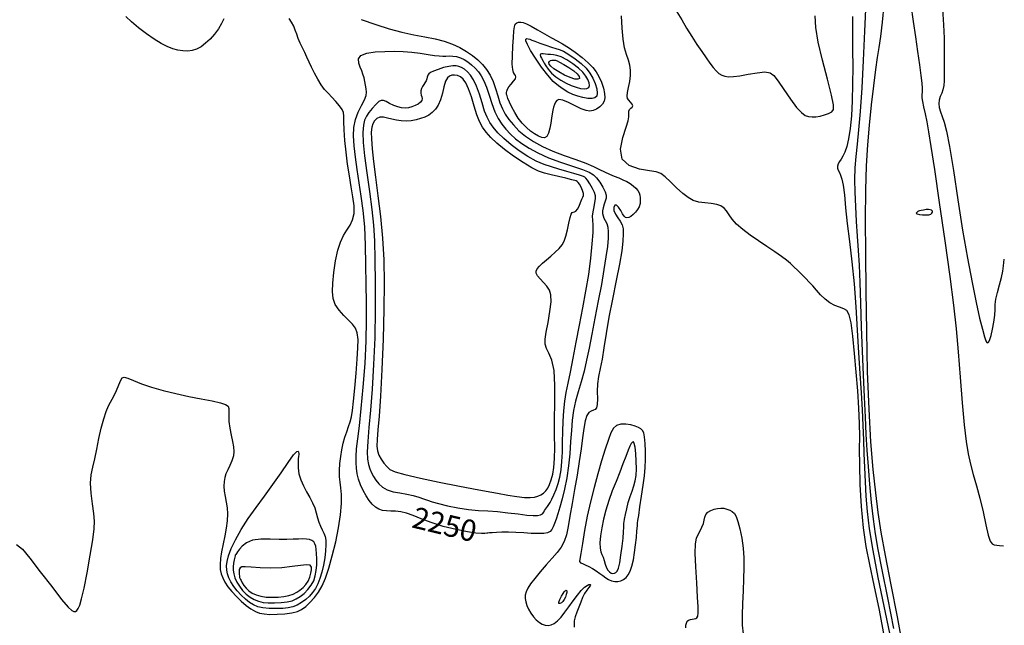
# Model space of a CAD drawing. Extents: x 354234 to 357434, y 1032392 to 1035590.
# Drawn here: x 356671 to 357133, y 1034455 to 1034739 of the extents above; entities that cross this region are included whole.
import ezdxf
from ezdxf.enums import TextEntityAlignment as Align

# ---------------------------------------------------------------- set-up
doc = ezdxf.new("R2010")
doc.units = 0
doc.header["$MEASUREMENT"] = 0
for name, color, linetype in [('CTEXT', 7, 'CONTINUOUS'), ('INDEX', 1, 'CONTINUOUS'), ('INTER', 33, 'CONTINUOUS')]:
    doc.layers.add(name, color=color, linetype=linetype)
doc.styles.add('SIMPLEX', font='SIMPLEX.shx', dxfattribs={"oblique": 20})

msp = doc.modelspace()

# ---------------------------------------------------------------- linework, layer by layer
at = {"layer": 'INDEX', "linetype": 'CONTINUOUS', "elevation": 2250}
msp.add_lwpolyline([(357062.12, 1034740.65), (357062.11, 1034732.75), (357062.18, 1034724.9), (357062.23, 1034716.95), (357062.19, 1034708.87), (357062, 1034701.05), (357061.61, 1034693.98), (357061.01, 1034688.06), (357060.25, 1034683.32), (357059.39, 1034679.68), (357058.52, 1034677.04), (357057.65, 1034675.16), (357056.81, 1034673.74), (357056.04, 1034672.55), (357055.43, 1034671.49), (357055.11, 1034670.5), (357055.14, 1034669.52), (357055.46, 1034668.52), (357055.96, 1034667.46), (357056.54, 1034666.24), (357057.15, 1034664.42), (357057.74, 1034661.46), (357058.3, 1034656.96), (357058.91, 1034650.96), (357059.69, 1034643.62), (357060.69, 1034635.1), (357061.8, 1034625.59), (357062.84, 1034615.3), (357063.68, 1034604.48), (357064.36, 1034593.57), (357064.97, 1034583.01), (357065.58, 1034573.21), (357066.14, 1034564.26), (357066.61, 1034556.19), (357066.95, 1034548.95), (357067.2, 1034542.27), (357067.43, 1034535.79), (357067.69, 1034529.24), (357068.01, 1034522.55), (357068.43, 1034515.74), (357069.01, 1034508.64), (357069.99, 1034500.47), (357071.63, 1034490.32), (357074.06, 1034477.74), (357076.86, 1034464.2), (357079.44, 1034451.67)], dxfattribs=at)
at = {"layer": 'INDEX', "linetype": 'CONTINUOUS'}
for points, elevation in [([(356889.72, 1034498.38), (356888.11, 1034498.34), (356885.45, 1034498.48), (356881.49, 1034499.02), (356876.15, 1034500.12), (356870.18, 1034501.65), (356864.49, 1034503.39), (356859.82, 1034505.13), (356856.08, 1034506.69), (356852.98, 1034507.86), (356850.25, 1034508.51), (356847.81, 1034508.77), (356845.58, 1034508.84), (356843.5, 1034508.92), (356841.6, 1034509.15), (356839.87, 1034509.67), (356838.32, 1034510.6), (356836.87, 1034511.97), (356835.44, 1034513.77), (356833.95, 1034516), (356832.53, 1034518.52), (356831.32, 1034521.15), (356830.43, 1034523.76), (356829.82, 1034526.34), (356829.44, 1034528.89), (356829.24, 1034531.48), (356829.25, 1034534.42), (356829.51, 1034538.03), (356830.06, 1034542.7), (356830.83, 1034548.82), (356831.73, 1034556.84), (356832.66, 1034566.89), (356833.47, 1034577.94), (356834, 1034588.66), (356834.17, 1034598.07), (356834.09, 1034606.63), (356833.94, 1034615.17), (356833.84, 1034624.24), (356833.7, 1034633.42), (356833.33, 1034642.05), (356832.62, 1034649.61), (356831.69, 1034656.34), (356830.68, 1034662.64), (356829.76, 1034668.82), (356828.98, 1034674.71), (356828.4, 1034680.03), (356828.1, 1034684.61), (356828.22, 1034688.59), (356828.93, 1034692.24), (356830.28, 1034695.72), (356831.89, 1034698.9), (356833.23, 1034701.56), (356833.94, 1034703.58), (356834.12, 1034705.18), (356833.99, 1034706.7), (356833.74, 1034708.38), (356833.41, 1034710.16), (356833, 1034711.9), (356832.51, 1034713.51), (356831.94, 1034715.09), (356831.25, 1034716.81), (356830.55, 1034718.77), (356830.41, 1034720.71), (356831.51, 1034722.33), (356834.29, 1034723.39), (356838.29, 1034723.97), (356842.76, 1034724.24), (356847.13, 1034724.32), (356851.33, 1034724.22), (356855.42, 1034723.92), (356859.41, 1034723.41), (356863.06, 1034722.83), (356866.08, 1034722.34), (356868.3, 1034722.08), (356869.95, 1034722), (356871.42, 1034722.02), (356872.98, 1034722.07), (356874.66, 1034722.03), (356876.41, 1034721.79), (356878.18, 1034721.24), (356879.95, 1034720.41), (356881.71, 1034719.31), (356883.45, 1034717.98), (356885.11, 1034716.44), (356886.64, 1034714.7), (356888.01, 1034712.75), (356889.26, 1034710.4), (356890.45, 1034707.43), (356891.66, 1034703.74), (356892.93, 1034699.73), (356894.33, 1034695.93), (356895.91, 1034692.74), (356897.67, 1034690.07), (356899.59, 1034687.71), (356901.71, 1034685.47), (356904.12, 1034683.29), (356906.99, 1034681.09), (356910.44, 1034678.85), (356914.59, 1034676.61), (356919.53, 1034674.41), (356925.19, 1034672.31), (356930.83, 1034670.42), (356935.53, 1034668.84), (356938.65, 1034667.59), (356940.6, 1034666.4), (356942.06, 1034664.9), (356943.58, 1034662.88), (356945, 1034660.6), (356946.06, 1034658.48), (356946.52, 1034656.82), (356946.5, 1034655.45), (356946.16, 1034654.1), (356945.68, 1034652.58), (356945.2, 1034650.98), (356944.89, 1034649.5), (356944.85, 1034648.25), (356945.09, 1034647.17), (356945.55, 1034646.13), (356946.17, 1034645), (356946.82, 1034643.64), (356947.33, 1034641.9), (356947.56, 1034639.63), (356947.49, 1034636.66), (356947.13, 1034632.79), (356946.47, 1034627.9), (356945.53, 1034621.98), (356944.32, 1034615.06), (356942.86, 1034607.29), (356941.31, 1034599.27), (356939.84, 1034591.72), (356938.58, 1034585.16), (356937.41, 1034579.46), (356936.19, 1034574.3), (356934.81, 1034569.43), (356933.42, 1034564.76), (356932.2, 1034560.28), (356931.31, 1034555.9), (356930.7, 1034551.43), (356930.27, 1034546.63), (356929.91, 1034541.34), (356929.51, 1034535.71), (356928.92, 1034529.98), (356928.05, 1034524.36), (356927, 1034519.12), (356925.89, 1034514.48), (356924.84, 1034510.64), (356923.9, 1034507.54), (356923.08, 1034505.04), (356922.39, 1034503.03), (356921.76, 1034501.44), (356921.1, 1034500.21), (356920.28, 1034499.28), (356919.09, 1034498.66), (356917.27, 1034498.32), (356914.66, 1034498.26), (356911.44, 1034498.38), (356907.88, 1034498.58), (356904.23, 1034498.76), (356900.74, 1034498.88), (356897.62, 1034498.9), (356895.08, 1034498.82), (356893.15, 1034498.68), (356891.86, 1034498.55), (356891.14, 1034498.47), (356890.58, 1034498.42)], 2250), ([(356924.72, 1034719.18), (356926.68, 1034718.13), (356929.09, 1034716.73), (356931.37, 1034715.19), (356933.02, 1034713.71), (356933.92, 1034712.43), (356934.02, 1034711.53), (356933.3, 1034711.14), (356931.83, 1034711.28), (356929.7, 1034711.96), (356927.07, 1034713.13), (356924.35, 1034714.58), (356922.07, 1034716.03), (356920.6, 1034717.27), (356919.88, 1034718.26), (356919.73, 1034719.02), (356919.99, 1034719.55), (356920.5, 1034719.9), (356921.15, 1034720.08), (356921.82, 1034720.13), (356922.4, 1034720.1), (356922.84, 1034720.04), (356923.13, 1034719.98), (356923.62, 1034719.76)], 2260)]:
    msp.add_lwpolyline(points, close=True, dxfattribs=dict(at, elevation=elevation))
at = {"layer": 'INTER', "linetype": 'CONTINUOUS', "flags": 128}
for points in [[(357081.48, 1034453.78), (357078.63, 1034468.2), (357076.03, 1034481.24), (357074.16, 1034490.83), (357072.89, 1034498.11), (357071.94, 1034504.97), (357071.08, 1034512.86), (357070.28, 1034521.4), (357069.6, 1034529.76), (357069.06, 1034537.38), (357068.6, 1034544.81), (357068.16, 1034552.88), (357067.69, 1034562.21), (357067.22, 1034572.64), (357066.78, 1034583.78), (357066.41, 1034595.19), (357066.08, 1034606.17), (357065.75, 1034615.95), (357065.38, 1034624.02), (357064.97, 1034630.95), (357064.52, 1034637.58), (357064.05, 1034644.53), (357063.64, 1034651.55), (357063.35, 1034658.19), (357063.27, 1034664.15), (357063.42, 1034669.63), (357063.8, 1034674.99), (357064.41, 1034680.68), (357065.16, 1034687.42), (357065.92, 1034696.06), (357066.61, 1034707.11), (357067.26, 1034719.94), (357067.89, 1034733.63), (357068.57, 1034747.31)], [(356979.71, 1034742.78), (356982.01, 1034739), (356984.33, 1034735.06), (356986.69, 1034731.16), (356989.07, 1034727.48), (356991.37, 1034724.12), (356993.45, 1034721.17), (356995.23, 1034718.69), (356996.77, 1034716.67), (356998.14, 1034715.09), (356999.45, 1034713.91), (357000.79, 1034713.1), (357002.26, 1034712.59), (357004, 1034712.36), (357006.24, 1034712.43), (357009.29, 1034712.82), (357013.23, 1034713.52), (357017.43, 1034714.23), (357021.03, 1034714.59), (357023.47, 1034714.25), (357025.28, 1034712.92), (357027.24, 1034710.3), (357029.93, 1034706.34), (357033, 1034701.88), (357035.87, 1034698), (357038.12, 1034695.53), (357039.89, 1034694.24), (357041.5, 1034693.7), (357043.17, 1034693.51), (357044.98, 1034693.57), (357046.91, 1034693.89), (357048.95, 1034694.42), (357050.85, 1034695.13), (357052.36, 1034695.95), (357053.21, 1034697.02), (357053.25, 1034699.25), (357052.32, 1034703.75), (357050.41, 1034711.14), (357048.09, 1034720.04), (357046.06, 1034728.58), (357044.9, 1034735.38), (357044.62, 1034740.89)], [(357085.8, 1034445.43), (357083.19, 1034459.2), (357080.26, 1034474.22), (357077.58, 1034488.04), (357075.6, 1034498.94), (357074.17, 1034508.07), (357072.99, 1034517.31), (357071.84, 1034528.23), (357070.76, 1034541.29), (357069.86, 1034556.64), (357069.22, 1034574.21), (357068.8, 1034593), (357068.52, 1034611.79), (357068.32, 1034629.46), (357068.25, 1034645.44), (357068.38, 1034659.23), (357068.76, 1034670.63), (357069.36, 1034680.44), (357070.16, 1034689.7), (357071.09, 1034699.13), (357072.08, 1034708.11), (357073.04, 1034715.7), (357073.89, 1034721.33), (357074.67, 1034726.04), (357075.44, 1034731.22), (357076.23, 1034737.97), (357076.97, 1034746.11)], [(357089.47, 1034746.03), (357090.57, 1034738.29), (357091.65, 1034731.11), (357092.66, 1034724.23), (357093.54, 1034717.99), (357094.21, 1034712.91), (357094.6, 1034709.33), (357094.77, 1034706.94), (357094.78, 1034705.29), (357094.71, 1034703.93), (357094.7, 1034702.51), (357094.9, 1034700.69), (357095.41, 1034698.18), (357096.14, 1034695), (357096.96, 1034691.2), (357097.81, 1034686.56), (357098.9, 1034679.69), (357100.51, 1034668.9), (357102.81, 1034653.36), (357105.39, 1034635.51), (357107.74, 1034618.68), (357109.46, 1034605.27), (357110.68, 1034594.16), (357111.67, 1034583.38), (357112.63, 1034571.53), (357113.58, 1034559.59), (357114.49, 1034549.16), (357115.37, 1034541.38), (357116.3, 1034535.6), (357117.41, 1034530.75), (357118.77, 1034525.89), (357120.31, 1034520.66), (357121.87, 1034514.87), (357123.34, 1034508.52), (357124.66, 1034502.42), (357125.79, 1034497.58), (357126.71, 1034494.72), (357127.58, 1034493.43), (357128.59, 1034492.98), (357129.85, 1034492.77), (357131.14, 1034492.66), (357132.99, 1034492.57)], [(357104.26, 1034744.11), (357104.86, 1034736.73), (357105.1, 1034730.45), (357105.1, 1034725.15), (357105.06, 1034720.61), (357105.1, 1034716.67), (357105.17, 1034713.28), (357105.14, 1034710.45), (357104.91, 1034708.17), (357104.51, 1034706.28), (357103.95, 1034704.62), (357103.31, 1034703.04), (357102.77, 1034701.44), (357102.54, 1034699.75), (357102.77, 1034697.91), (357103.38, 1034695.89), (357104.2, 1034693.71), (357105.15, 1034691.11), (357106.28, 1034686.89), (357107.69, 1034679.61), (357109.45, 1034668.4), (357111.5, 1034654.68), (357113.71, 1034640.42), (357115.99, 1034627.33), (357118.18, 1034615.95), (357120.14, 1034606.54), (357121.76, 1034599.28), (357123.03, 1034594.01), (357123.98, 1034590.52), (357124.65, 1034588.55), (357125.14, 1034587.74), (357125.57, 1034587.69), (357126.03, 1034588.13), (357126.56, 1034589.19), (357127.16, 1034591.12), (357127.81, 1034594), (357128.41, 1034597.36), (357128.81, 1034600.58), (357128.96, 1034603.2), (357129.06, 1034605.56), (357129.39, 1034608.14), (357130.13, 1034611.31), (357131.1, 1034614.81), (357132.01, 1034618.26), (357132.63, 1034621.31), (357133, 1034623.77), (357133.32, 1034626.81)], [(356670.03, 1034493.15), (356672.74, 1034490.92), (356676.25, 1034486.68), (356681.12, 1034480.37), (356686.51, 1034473.39), (356691.18, 1034467.44), (356694.22, 1034463.84), (356695.93, 1034462.2), (356696.89, 1034461.72), (356697.62, 1034461.74), (356698.27, 1034462.19), (356698.93, 1034463.14), (356699.66, 1034464.77), (356700.55, 1034467.69), (356701.71, 1034472.64), (356703.14, 1034479.92), (356704.62, 1034488.11), (356705.82, 1034495.38), (356706.49, 1034500.42), (356706.64, 1034504.06), (356706.34, 1034507.63), (356705.71, 1034512.14), (356705.06, 1034517.15), (356704.74, 1034521.9), (356705.02, 1034525.84), (356705.76, 1034529.39), (356706.71, 1034533.24), (356707.68, 1034537.84), (356708.68, 1034542.85), (356709.74, 1034547.73), (356710.9, 1034551.99), (356712.06, 1034555.46), (356713.13, 1034558.06), (356714.04, 1034559.81), (356714.89, 1034561.22), (356715.79, 1034562.91), (356716.85, 1034565.28), (356717.93, 1034567.9), (356718.87, 1034570.08), (356719.61, 1034571.3), (356720.54, 1034571.57), (356722.16, 1034571.06), (356724.89, 1034569.94), (356728.67, 1034568.45), (356733.38, 1034566.83), (356738.86, 1034565.28), (356744.78, 1034563.86), (356750.83, 1034562.57), (356756.65, 1034561.43), (356761.75, 1034560.43), (356765.67, 1034559.57), (356768.06, 1034558.83), (356769.22, 1034558.02), (356769.6, 1034556.93), (356769.62, 1034555.4), (356769.55, 1034553.35), (356769.64, 1034550.76), (356770.06, 1034547.66), (356770.69, 1034544.38), (356771.34, 1034541.35), (356771.82, 1034538.84), (356772, 1034536.7), (356771.77, 1034534.63), (356771.07, 1034532.43), (356770.09, 1034530.2), (356769.07, 1034528.11), (356768.25, 1034526.27), (356767.66, 1034524.53), (356767.34, 1034522.66), (356767.28, 1034520.5), (356767.47, 1034518.1), (356767.85, 1034515.59), (356768.35, 1034513.05), (356768.81, 1034510.39), (356769.03, 1034507.49), (356768.85, 1034504.29), (356768.36, 1034500.81), (356767.67, 1034497.15), (356766.91, 1034493.4), (356766.22, 1034489.78), (356765.71, 1034486.53), (356765.5, 1034483.8), (356765.6, 1034481.49), (356766.01, 1034479.44), (356766.71, 1034477.47), (356767.76, 1034475.48), (356769.19, 1034473.37), (356771.03, 1034471.08), (356773.16, 1034468.75), (356775.44, 1034466.54), (356777.73, 1034464.6), (356779.96, 1034463.01), (356782.05, 1034461.81), (356784.03, 1034461.02), (356786.17, 1034460.58), (356788.83, 1034460.41), (356792.2, 1034460.43), (356795.85, 1034460.64), (356799.17, 1034461.06), (356801.73, 1034461.7), (356803.75, 1034462.67), (356805.63, 1034464.06), (356807.65, 1034465.93), (356809.73, 1034468.24), (356811.67, 1034470.87), (356813.36, 1034473.81), (356814.9, 1034477.38), (356816.46, 1034481.98), (356818.13, 1034487.82), (356819.74, 1034494.39), (356821.08, 1034501.01), (356821.95, 1034507.07), (356822.38, 1034512.3), (356822.42, 1034516.55), (356822.17, 1034519.75), (356821.8, 1034522.35), (356821.52, 1034524.9), (356821.48, 1034527.83), (356821.67, 1034531.05), (356822.05, 1034534.36), (356822.56, 1034537.57), (356823.21, 1034540.61), (356823.98, 1034543.44), (356824.86, 1034546.02), (356825.75, 1034548.4), (356826.51, 1034550.67), (356827.08, 1034553), (356827.54, 1034555.99), (356828.03, 1034560.34), (356828.64, 1034566.42), (356829.28, 1034573.37), (356829.83, 1034579.97), (356830.17, 1034585.27), (356830.2, 1034589.29), (356829.81, 1034592.28), (356828.95, 1034594.52), (356827.59, 1034596.38), (356825.76, 1034598.26), (356823.53, 1034600.47), (356821.3, 1034602.98), (356819.52, 1034605.65), (356818.54, 1034608.43), (356818.25, 1034611.64), (356818.43, 1034615.66), (356818.9, 1034620.68), (356819.63, 1034626.07), (356820.65, 1034631.01), (356821.96, 1034634.89), (356823.44, 1034637.9), (356824.99, 1034640.4), (356826.46, 1034642.78), (356827.64, 1034645.31), (356828.31, 1034648.25), (356828.31, 1034651.83), (356827.8, 1034656.01), (356827, 1034660.74), (356826.13, 1034665.92), (356825.28, 1034671.39), (356824.56, 1034677), (356824.03, 1034682.49), (356823.69, 1034687.44), (356823.54, 1034691.35), (356823.51, 1034693.9), (356823.35, 1034695.58), (356822.74, 1034697.03), (356821.48, 1034698.79), (356819.78, 1034700.77), (356817.93, 1034702.75), (356816.18, 1034704.58), (356814.53, 1034706.44), (356812.91, 1034708.58), (356811.3, 1034711.17), (356809.75, 1034713.99), (356808.38, 1034716.76), (356807.23, 1034719.25), (356806.22, 1034721.51), (356805.22, 1034723.69), (356804.16, 1034725.89), (356803.11, 1034728.08), (356802.17, 1034730.22), (356801.44, 1034732.26), (356800.77, 1034734.22), (356800.02, 1034736.11), (356799.05, 1034737.93), (356797.9, 1034739.7)], [(356831.72, 1034739.18), (356838.47, 1034736.8), (356844.85, 1034734.81), (356850.79, 1034733.24), (356856.33, 1034732.01), (356861.51, 1034731.02), (356866.3, 1034730.09), (356870.65, 1034729.01), (356874.52, 1034727.64), (356877.97, 1034726), (356881.06, 1034724.19), (356883.86, 1034722.27), (356886.37, 1034720.24), (356888.58, 1034718.08), (356890.5, 1034715.73), (356892.14, 1034713.13), (356893.52, 1034710.18), (356894.68, 1034706.84), (356895.72, 1034703.39), (356896.75, 1034700.14), (356897.88, 1034697.32), (356899.23, 1034694.8), (356900.93, 1034692.33), (356903.07, 1034689.74), (356905.68, 1034687.07), (356908.8, 1034684.46), (356912.45, 1034681.99), (356916.66, 1034679.67), (356921.49, 1034677.49), (356926.89, 1034675.42), (356932.3, 1034673.51), (356937.06, 1034671.77), (356940.7, 1034670.24), (356943.48, 1034668.91), (356945.83, 1034667.74), (356948.13, 1034666.71), (356950.38, 1034665.78), (356952.51, 1034664.92), (356954.47, 1034664.08), (356956.25, 1034663.21), (356957.85, 1034662.28), (356959.29, 1034661.24), (356960.51, 1034660.14), (356961.44, 1034659.02), (356962.03, 1034657.91), (356962.37, 1034656.79), (356962.54, 1034655.58), (356962.6, 1034654.26), (356962.48, 1034652.87), (356962.07, 1034651.46), (356961.32, 1034650.09), (356960.32, 1034648.84), (356959.21, 1034647.76), (356958.13, 1034646.93), (356957.14, 1034646.4), (356956.29, 1034646.21), (356955.6, 1034646.4), (356954.97, 1034647.03), (356954.27, 1034648.16), (356953.4, 1034649.74), (356952.43, 1034651.29), (356951.46, 1034652.23), (356950.61, 1034652.11), (356950.1, 1034651.14), (356950.15, 1034649.67), (356950.91, 1034647.99), (356952.06, 1034646.27), (356953.21, 1034644.59), (356954.03, 1034642.98), (356954.48, 1034641.15), (356954.6, 1034638.72), (356954.43, 1034635.34), (356953.87, 1034630.7), (356952.84, 1034624.54), (356951.32, 1034616.79), (356949.55, 1034608.18), (356947.89, 1034599.64), (356946.57, 1034591.97), (356945.53, 1034585.37), (356944.63, 1034579.92), (356943.77, 1034575.57), (356943.04, 1034571.93), (356942.56, 1034568.48), (356942.43, 1034564.87), (356942.45, 1034561.47), (356942.39, 1034558.78), (356942.07, 1034557.18), (356941.47, 1034556.41), (356940.62, 1034556.05), (356939.59, 1034555.7), (356938.5, 1034554.99), (356937.51, 1034553.53), (356936.75, 1034551.04), (356936.12, 1034547.54), (356935.51, 1034543.13), (356934.8, 1034537.92), (356933.95, 1034532.05), (356932.94, 1034525.65), (356931.77, 1034518.91), (356930.57, 1034512.32), (356929.52, 1034506.4), (356928.7, 1034501.57), (356927.94, 1034497.71), (356926.95, 1034494.58), (356925.53, 1034491.93), (356923.63, 1034489.42), (356921.26, 1034486.72), (356918.49, 1034483.6), (356915.64, 1034480.33), (356913.09, 1034477.27), (356911.14, 1034474.73), (356909.8, 1034472.66), (356908.98, 1034470.91), (356908.6, 1034469.35), (356908.61, 1034467.87), (356908.9, 1034466.32), (356909.43, 1034464.61), (356910.19, 1034462.82), (356911.19, 1034461.02), (356912.43, 1034459.32), (356913.81, 1034457.81), (356915.23, 1034456.6), (356916.61, 1034455.76), (356917.96, 1034455.31), (356919.33, 1034455.2), (356920.74, 1034455.45), (356922.22, 1034456.12), (356923.79, 1034457.32), (356925.45, 1034459.1), (356927.23, 1034461.37), (356929.12, 1034463.98), (356931.12, 1034466.78), (356933.1, 1034469.45), (356934.9, 1034471.64), (356936.42, 1034473.11), (356937.63, 1034473.94), (356938.52, 1034474.33), (356939.08, 1034474.43), (356939.28, 1034474.25), (356939.06, 1034473.76), (356938.4, 1034472.94), (356937.47, 1034471.77), (356936.46, 1034470.22), (356935.52, 1034468.3), (356934.64, 1034466.11), (356933.76, 1034463.79), (356932.86, 1034461.47), (356932.08, 1034459.28), (356931.61, 1034457.36), (356931.54, 1034455.79), (356931.56, 1034454.41)], [(357077.15, 1034449.8), (357074.71, 1034462.37), (357072.27, 1034474.15), (357070.21, 1034483.78), (357068.56, 1034492.2), (357067.3, 1034500.91), (357066.38, 1034510.91), (357065.78, 1034521.26), (357065.49, 1034530.53), (357065.44, 1034537.75), (357065.49, 1034543.75), (357065.42, 1034549.83), (357065.1, 1034557.01), (357064.55, 1034565.16), (357063.87, 1034573.9), (357063.11, 1034582.73), (357062.3, 1034590.77), (357061.44, 1034597.03), (357060.54, 1034600.82), (357059.44, 1034602.73), (357057.99, 1034603.64), (357056.09, 1034604.32), (357053.88, 1034605.14), (357051.55, 1034606.35), (357049.28, 1034608.11), (357047.16, 1034610.22), (357045.22, 1034612.36), (357043.5, 1034614.3), (357041.86, 1034616.1), (357040.17, 1034617.87), (357038.32, 1034619.7), (357036.41, 1034621.51), (357034.61, 1034623.22), (357032.99, 1034624.76), (357031.21, 1034626.32), (357028.89, 1034628.11), (357025.73, 1034630.3), (357021.98, 1034632.8), (357017.99, 1034635.46), (357014.11, 1034638.12), (357010.61, 1034640.73), (357007.76, 1034643.24), (357005.71, 1034645.57), (357004.25, 1034647.67), (357003.07, 1034649.44), (357001.87, 1034650.82), (357000.4, 1034651.83), (356998.44, 1034652.5), (356995.85, 1034652.89), (356992.92, 1034653.19), (356990.03, 1034653.62), (356987.45, 1034654.4), (356985.02, 1034655.69), (356982.47, 1034657.64), (356979.63, 1034660.28), (356976.77, 1034663.1), (356974.25, 1034665.48), (356972.23, 1034666.94), (356970.05, 1034667.75), (356966.86, 1034668.32), (356962.23, 1034669.11), (356957.4, 1034670.71), (356954.05, 1034673.74), (356953.34, 1034678.48), (356954.43, 1034683.91), (356955.98, 1034688.67), (356956.9, 1034691.76), (356957.22, 1034693.5), (356957.21, 1034694.54), (356957.13, 1034695.44), (356957.17, 1034696.26), (356957.48, 1034696.98), (356958.14, 1034697.58), (356958.82, 1034698.15), (356959.12, 1034698.79), (356958.75, 1034699.57), (356957.96, 1034700.44), (356957.14, 1034701.33), (356956.61, 1034702.21), (356956.43, 1034703.32), (356956.6, 1034704.95), (356957.06, 1034707.29), (356957.62, 1034710.06), (356958.02, 1034712.87), (356958.06, 1034715.42), (356957.73, 1034717.79), (356957.08, 1034720.16), (356956.18, 1034722.74), (356955.23, 1034725.87), (356954.48, 1034729.93), (356954.07, 1034735.12), (356953.81, 1034740.84)], [(356917.02, 1034719.68), (356917.54, 1034718.72), (356918.24, 1034717.49), (356919.33, 1034715.86), (356920.89, 1034714.07), (356922.91, 1034712.34), (356925.26, 1034710.75), (356927.75, 1034709.37), (356930.21, 1034708.26), (356932.52, 1034707.44), (356934.58, 1034706.91), (356936.28, 1034706.68), (356937.58, 1034706.8), (356938.4, 1034707.31), (356938.71, 1034708.24), (356938.56, 1034709.5), (356938, 1034711), (356937.08, 1034712.66), (356935.67, 1034714.45), (356933.65, 1034716.38), (356930.98, 1034718.39), (356928.07, 1034720.25), (356925.41, 1034721.64), (356923.38, 1034722.37), (356921.84, 1034722.63), (356920.54, 1034722.7), (356919.28, 1034722.81), (356918.07, 1034722.95), (356917.02, 1034723.08), (356916.21, 1034723.12), (356915.7, 1034722.99), (356915.56, 1034722.58), (356915.8, 1034721.84), (356916.24, 1034720.98), (356917.02, 1034719.68)], [(356936, 1034665.65), (356934, 1034666.24), (356931.42, 1034667), (356928.05, 1034667.99), (356924.41, 1034669.04), (356920.9, 1034670.05), (356917.43, 1034671.22), (356913.79, 1034672.81), (356909.83, 1034675), (356905.78, 1034677.65), (356901.95, 1034680.5), (356898.61, 1034683.37), (356895.83, 1034686.12), (356893.63, 1034688.64), (356891.98, 1034690.93), (356890.69, 1034693.33), (356889.55, 1034696.29), (356888.37, 1034700.06), (356887.11, 1034704.17), (356885.78, 1034707.96), (356884.4, 1034710.91), (356882.98, 1034713.08), (356881.55, 1034714.65), (356880.15, 1034715.82), (356878.78, 1034716.64), (356877.46, 1034717.18), (356876.16, 1034717.48), (356874.67, 1034717.5), (356872.76, 1034717.21), (356870.32, 1034716.6), (356867.74, 1034715.81), (356865.55, 1034715.02), (356864.13, 1034714.35), (356863.36, 1034713.73), (356862.96, 1034713.04), (356862.69, 1034712.21), (356862.43, 1034711.29), (356862.08, 1034710.38), (356861.59, 1034709.53), (356861.01, 1034708.7), (356860.43, 1034707.8), (356859.93, 1034706.76), (356859.62, 1034705.68), (356859.57, 1034704.64), (356859.83, 1034703.72), (356860.16, 1034702.9), (356860.32, 1034702.08), (356860.08, 1034701.24), (356859.42, 1034700.38), (356858.38, 1034699.56), (356857, 1034698.8), (356855.42, 1034698.18), (356853.8, 1034697.76), (356852.23, 1034697.59), (356850.64, 1034697.72), (356848.9, 1034698.17), (356846.95, 1034698.94), (356845, 1034699.85), (356843.32, 1034700.67), (356842.09, 1034701.21), (356841.08, 1034701.27), (356839.96, 1034700.67), (356838.49, 1034699.32), (356836.85, 1034697.5), (356835.31, 1034695.6), (356834.1, 1034693.86), (356833.23, 1034692), (356832.69, 1034689.58), (356832.47, 1034686.18), (356832.62, 1034681.5), (356833.22, 1034675.23), (356834.27, 1034667.31), (356835.52, 1034658.6), (356836.65, 1034650.21), (356837.42, 1034642.81), (356837.87, 1034635.45), (356838.13, 1034626.72), (356838.27, 1034615.68), (356838.26, 1034603.05), (356838.01, 1034589.96), (356837.5, 1034577.44), (356836.8, 1034566.01), (356836.03, 1034556.06), (356835.32, 1034547.9), (356834.78, 1034541.46), (356834.53, 1034536.59), (356834.67, 1034533.09), (356835.12, 1034530.56), (356835.78, 1034528.57), (356836.57, 1034526.75), (356837.5, 1034524.99), (356838.6, 1034523.26), (356839.94, 1034521.54), (356841.65, 1034519.97), (356843.87, 1034518.71), (356846.7, 1034517.87), (356849.87, 1034517.29), (356853.07, 1034516.75), (356856.02, 1034516.09), (356858.63, 1034515.33), (356860.88, 1034514.58), (356862.83, 1034513.88), (356864.98, 1034513.17), (356867.94, 1034512.34), (356872.12, 1034511.34), (356877.05, 1034510.33), (356882.08, 1034509.53), (356886.72, 1034509.1), (356891.14, 1034508.86), (356895.68, 1034508.56), (356900.52, 1034508.05), (356905.27, 1034507.44), (356909.35, 1034506.93), (356912.35, 1034506.67), (356914.39, 1034506.7), (356915.74, 1034507.01), (356916.65, 1034507.58), (356917.26, 1034508.3), (356917.71, 1034509.04), (356918.12, 1034509.7), (356918.54, 1034510.34), (356919.03, 1034511.01), (356919.61, 1034511.82), (356920.32, 1034512.89), (356921.15, 1034514.38), (356922.1, 1034516.4), (356923.1, 1034518.88), (356924.03, 1034521.69), (356924.82, 1034524.75), (356925.42, 1034528.15), (356925.83, 1034531.99), (356926.04, 1034536.35), (356926.14, 1034541.1), (356926.23, 1034546.04), (356926.41, 1034551.01), (356926.73, 1034555.82), (356927.2, 1034560.31), (356927.86, 1034564.44), (356928.72, 1034568.74), (356929.78, 1034573.92), (356931.05, 1034580.43), (356932.48, 1034587.96), (356934.01, 1034595.96), (356935.58, 1034603.98), (356937.08, 1034611.92), (356938.39, 1034619.74), (356939.4, 1034627.32), (356940.08, 1034634.1), (356940.41, 1034639.43), (356940.4, 1034642.89), (356940.26, 1034645.1), (356940.22, 1034646.95), (356940.47, 1034649.09), (356940.89, 1034651.38), (356941.33, 1034653.45), (356941.6, 1034655.08), (356941.58, 1034656.5), (356941.13, 1034658.08), (356940.19, 1034660.05), (356938.99, 1034662.1), (356937.86, 1034663.81), (356937.04, 1034664.85), (356936.51, 1034665.35), (356936, 1034665.65)], [(356932.56, 1034663.6), (356930.41, 1034664.11), (356927.65, 1034664.77), (356924.18, 1034665.59), (356920.7, 1034666.42), (356917.72, 1034667.17), (356914.89, 1034668.14), (356911.64, 1034669.71), (356907.6, 1034672.11), (356903.16, 1034675.07), (356898.92, 1034678.2), (356895.37, 1034681.16), (356892.53, 1034683.89), (356890.31, 1034686.4), (356888.6, 1034688.76), (356887.23, 1034691.33), (356885.98, 1034694.52), (356884.69, 1034698.55), (356883.36, 1034702.86), (356882.04, 1034706.69), (356880.77, 1034709.46), (356879.5, 1034711.26), (356878.2, 1034712.32), (356876.84, 1034712.89), (356875.47, 1034713.09), (356874.19, 1034713.01), (356873.07, 1034712.68), (356872.09, 1034711.86), (356871.24, 1034710.24), (356870.5, 1034707.67), (356869.74, 1034704.58), (356868.86, 1034701.55), (356867.76, 1034699.06), (356866.45, 1034697.1), (356864.96, 1034695.57), (356863.33, 1034694.37), (356861.54, 1034693.43), (356859.56, 1034692.7), (356857.38, 1034692.12), (356855.08, 1034691.74), (356852.73, 1034691.58), (356850.41, 1034691.68), (356848.16, 1034691.99), (356845.99, 1034692.45), (356843.95, 1034692.98), (356842.07, 1034693.35), (356840.4, 1034693.34), (356839, 1034692.75), (356837.88, 1034691.68), (356837.07, 1034690.29), (356836.59, 1034688.64), (356836.41, 1034686.41), (356836.52, 1034683.2), (356836.88, 1034678.64), (356837.51, 1034672.67), (356838.39, 1034665.28), (356839.51, 1034656.53), (356840.67, 1034646.86), (356841.64, 1034636.76), (356842.24, 1034626.55), (356842.46, 1034615.67), (356842.35, 1034603.37), (356841.97, 1034589.37), (356841.39, 1034575.13), (356840.73, 1034562.61), (356840.07, 1034553.28), (356839.52, 1034546.81), (356839.16, 1034542.39), (356839.07, 1034539.3), (356839.31, 1034537.01), (356839.95, 1034535.07), (356841.01, 1034533.13), (356842.32, 1034531.26), (356843.7, 1034529.64), (356845.16, 1034528.37), (356847.61, 1034527.22), (356852.15, 1034525.9), (356859.46, 1034524.21), (356868.3, 1034522.34), (356877.03, 1034520.59), (356884.33, 1034519.19), (356890.34, 1034518.09), (356895.56, 1034517.16), (356900.38, 1034516.33), (356904.69, 1034515.65), (356908.27, 1034515.24), (356910.97, 1034515.16), (356912.98, 1034515.38), (356914.56, 1034515.82), (356915.93, 1034516.44), (356917.15, 1034517.25), (356918.24, 1034518.3), (356919.2, 1034519.62), (356920.06, 1034521.3), (356920.83, 1034523.4), (356921.52, 1034526.03), (356922.06, 1034529.3), (356922.37, 1034533.38), (356922.42, 1034538.39), (356922.35, 1034544.42), (356922.34, 1034551.54), (356922.5, 1034559.63), (356922.56, 1034567.73), (356922.17, 1034574.65), (356921.11, 1034579.55), (356919.74, 1034582.79), (356918.56, 1034585.06), (356917.94, 1034587.04), (356917.93, 1034589.35), (356918.42, 1034592.63), (356919.3, 1034597.21), (356920.21, 1034602.32), (356920.77, 1034606.89), (356920.67, 1034610.16), (356919.94, 1034612.4), (356918.72, 1034614.17), (356917.18, 1034615.9), (356915.62, 1034617.57), (356914.38, 1034619.04), (356913.76, 1034620.22), (356913.75, 1034621.25), (356914.28, 1034622.29), (356915.29, 1034623.52), (356916.73, 1034624.94), (356918.52, 1034626.56), (356920.59, 1034628.34), (356922.67, 1034630.17), (356924.5, 1034631.93), (356925.86, 1034633.56), (356926.85, 1034635.35), (356927.65, 1034637.64), (356928.38, 1034640.6), (356929.05, 1034643.74), (356929.64, 1034646.35), (356930.13, 1034647.92), (356930.59, 1034648.66), (356931.1, 1034648.92), (356931.71, 1034649.08), (356932.41, 1034649.42), (356933.14, 1034650.24), (356933.85, 1034651.7), (356934.52, 1034653.43), (356935.14, 1034654.97), (356935.67, 1034655.98), (356935.98, 1034656.74), (356935.95, 1034657.65), (356935.5, 1034659.03), (356934.8, 1034660.6), (356934.05, 1034661.97), (356933.46, 1034662.84), (356933.04, 1034663.28), (356932.56, 1034663.6)], [(356802.29, 1034534.54), (356802.18, 1034533.19), (356802.07, 1034531.43), (356802.1, 1034529.04), (356802.49, 1034526.31), (356803.38, 1034523.47), (356804.64, 1034520.64), (356806.09, 1034517.87), (356807.52, 1034515.23), (356808.82, 1034512.71), (356809.87, 1034510.27), (356810.6, 1034507.91), (356811.17, 1034505.67), (356811.77, 1034503.59), (356812.54, 1034501.73), (356813.38, 1034500.04), (356814.15, 1034498.47), (356814.71, 1034496.93), (356815.04, 1034495.2), (356815.12, 1034493), (356814.95, 1034490.16), (356814.55, 1034486.9), (356813.96, 1034483.5), (356813.21, 1034480.24), (356812.32, 1034477.26), (356811.31, 1034474.65), (356810.18, 1034472.48), (356808.9, 1034470.65), (356807.39, 1034468.98), (356805.64, 1034467.39), (356803.71, 1034465.94), (356801.71, 1034464.77), (356799.67, 1034463.95), (356797.45, 1034463.45), (356794.85, 1034463.19), (356791.78, 1034463.09), (356788.55, 1034463.18), (356785.59, 1034463.47), (356783.19, 1034463.99), (356781.19, 1034464.81), (356779.3, 1034465.98), (356777.33, 1034467.53), (356775.33, 1034469.38), (356773.46, 1034471.4), (356771.86, 1034473.5), (356770.55, 1034475.58), (356769.57, 1034477.56), (356768.93, 1034479.38), (356768.59, 1034481.18), (356768.53, 1034483.08), (356768.76, 1034485.25), (356769.42, 1034487.9), (356770.69, 1034491.24), (356772.73, 1034495.41), (356775.44, 1034500.19), (356778.71, 1034505.3), (356782.39, 1034510.5), (356786.31, 1034515.8), (356790.28, 1034521.24), (356794.09, 1034526.74), (356797.42, 1034531.65), (356799.94, 1034535.18), (356801.42, 1034536.78), (356802.1, 1034536.93), (356802.32, 1034536.38), (356802.37, 1034535.76), (356802.36, 1034535.23), (356802.29, 1034534.54)], [(356983.92, 1034454.03), (356983.98, 1034455.3), (356984.22, 1034456.35), (356984.64, 1034457.16), (356985.27, 1034457.71), (356986.08, 1034458.03), (356986.99, 1034458.19), (356987.86, 1034458.28), (356988.59, 1034458.42), (356989.16, 1034458.79), (356989.54, 1034459.6), (356989.74, 1034461.13), (356989.72, 1034463.89), (356989.48, 1034468.5), (356989.03, 1034475.18), (356988.58, 1034482.61), (356988.33, 1034489.12), (356988.47, 1034493.44), (356988.96, 1034496.05), (356989.71, 1034497.84), (356990.62, 1034499.55), (356991.51, 1034501.29), (356992.18, 1034502.97), (356992.53, 1034504.54), (356992.79, 1034505.96), (356993.31, 1034507.22), (356994.31, 1034508.27), (356995.7, 1034509.12), (356997.25, 1034509.73), (356998.79, 1034510.09), (357000.3, 1034510.21), (357001.78, 1034510.1), (357003.22, 1034509.76), (357004.55, 1034509.23), (357005.73, 1034508.55), (357006.7, 1034507.69), (357007.55, 1034506.3), (357008.4, 1034503.99), (357009.32, 1034500.48), (357010.19, 1034496.14), (357010.85, 1034491.48), (357011.18, 1034486.87), (357011.22, 1034482.15), (357011.06, 1034477.04), (357010.77, 1034471.36), (357010.48, 1034465.53), (357010.34, 1034460.07), (357010.44, 1034455.38), (357010.79, 1034451.33)]]:
    msp.add_lwpolyline(points, dxfattribs=at)
at = {"layer": 'INTER', "linetype": 'CONTINUOUS', "elevation": 2254}
msp.add_lwpolyline([(356767.22, 1034739.56), (356766.15, 1034737.3), (356764.67, 1034734.83), (356762.87, 1034732.35), (356760.86, 1034730.03), (356758.72, 1034728.01), (356756.57, 1034726.41), (356754.48, 1034725.3), (356752.42, 1034724.66), (356750.31, 1034724.39), (356748.08, 1034724.45), (356745.73, 1034724.82), (356743.27, 1034725.5), (356740.65, 1034726.5), (356737.79, 1034727.93), (356734.56, 1034729.9), (356730.93, 1034732.44), (356727.23, 1034735.29), (356723.91, 1034738.11), (356721.3, 1034740.64)], dxfattribs=at)
at = {"layer": 'INTER', "linetype": 'CONTINUOUS', "flags": 128}
for points in [[(356899.89, 1034704.9), (356900.02, 1034705.56), (356900.34, 1034706.49), (356900.99, 1034707.64), (356902.02, 1034708.93), (356903.13, 1034710.21), (356903.97, 1034711.35), (356904.25, 1034712.24), (356904.07, 1034712.95), (356903.64, 1034713.6), (356903.16, 1034714.38), (356902.76, 1034715.76), (356902.55, 1034718.25), (356902.63, 1034722.12), (356902.87, 1034726.63), (356903.15, 1034730.78), (356903.34, 1034733.79), (356903.56, 1034735.74), (356903.94, 1034736.93), (356904.6, 1034737.64), (356905.49, 1034737.97), (356906.53, 1034737.99), (356907.71, 1034737.73), (356909.25, 1034737.11), (356911.42, 1034735.98), (356914.37, 1034734.32), (356917.71, 1034732.4), (356920.93, 1034730.58), (356923.66, 1034729.13), (356926.17, 1034727.76), (356928.86, 1034726.1), (356932.01, 1034723.87), (356935.27, 1034721.34), (356938.18, 1034718.85), (356940.36, 1034716.68), (356941.95, 1034714.64), (356943.21, 1034712.4), (356944.34, 1034709.79), (356945.26, 1034707.04), (356945.84, 1034704.51), (356945.97, 1034702.46), (356945.63, 1034700.83), (356944.81, 1034699.46), (356943.56, 1034698.23), (356942.03, 1034697.21), (356940.43, 1034696.52), (356938.87, 1034696.26), (356937.13, 1034696.52), (356934.89, 1034697.37), (356931.98, 1034698.77), (356928.88, 1034700.29), (356926.21, 1034701.4), (356924.43, 1034701.69), (356923.4, 1034701.29), (356922.78, 1034700.46), (356922.32, 1034699.41), (356921.92, 1034698.16), (356921.58, 1034696.68), (356921.25, 1034694.94), (356920.92, 1034692.93), (356920.55, 1034690.66), (356920.13, 1034688.19), (356919.56, 1034685.92), (356918.78, 1034684.3), (356917.71, 1034683.66), (356916.38, 1034683.85), (356914.81, 1034684.57), (356913.03, 1034685.57), (356911.12, 1034686.87), (356909.14, 1034688.55), (356907.18, 1034690.62), (356905.33, 1034692.99), (356903.67, 1034695.53), (356902.3, 1034698.08), (356901.23, 1034700.39), (356900.49, 1034702.21), (356900.08, 1034703.36), (356899.89, 1034703.96), (356899.84, 1034704.23), (356899.82, 1034704.37), (356899.84, 1034704.54)], [(356913.08, 1034729), (356915.42, 1034728.13), (356918.28, 1034727.1), (356920.95, 1034726.22), (356922.94, 1034725.65), (356924.6, 1034725.13), (356926.53, 1034724.26), (356929.11, 1034722.73), (356932.06, 1034720.73), (356934.87, 1034718.52), (356937.17, 1034716.31), (356938.96, 1034714.06), (356940.36, 1034711.67), (356941.43, 1034709.12), (356942.13, 1034706.65), (356942.39, 1034704.59), (356942.13, 1034703.21), (356941.32, 1034702.43), (356939.94, 1034702.14), (356937.99, 1034702.19), (356935.68, 1034702.56), (356933.26, 1034703.18), (356930.91, 1034704.04), (356928.65, 1034705.13), (356926.43, 1034706.45), (356924.17, 1034708.05), (356921.79, 1034710.15), (356919.16, 1034713.05), (356916.26, 1034716.86), (356913.44, 1034721), (356911.11, 1034724.71), (356909.62, 1034727.42), (356908.92, 1034729.14), (356908.89, 1034730.03), (356909.36, 1034730.28), (356910.06, 1034730.16), (356910.71, 1034729.91), (356911.15, 1034729.73), (356911.76, 1034729.49)], [(356961.83, 1034506.72), (356962.44, 1034510.73), (356963.2, 1034515.81), (356963.92, 1034520.93), (356964.48, 1034525.32), (356964.84, 1034529.17), (356965, 1034532.92), (356964.99, 1034536.82), (356964.83, 1034540.53), (356964.56, 1034543.54), (356964.2, 1034545.48), (356963.67, 1034546.61), (356962.86, 1034547.35), (356961.68, 1034548.02), (356960.12, 1034548.64), (356958.15, 1034549.16), (356955.84, 1034549.49), (356953.48, 1034549.47), (356951.44, 1034548.93), (356949.96, 1034547.7), (356948.82, 1034545.55), (356947.65, 1034542.29), (356946.17, 1034537.79), (356944.46, 1034532.32), (356942.66, 1034526.23), (356940.88, 1034519.82), (356939.22, 1034513.21), (356937.72, 1034506.45), (356936.44, 1034499.7), (356935.4, 1034493.63), (356934.64, 1034489), (356934.18, 1034486.34), (356934.11, 1034485.13), (356934.5, 1034484.62), (356935.41, 1034484.17), (356936.75, 1034483.58), (356938.37, 1034482.82), (356940.15, 1034481.86), (356941.93, 1034480.76), (356943.6, 1034479.63), (356945.04, 1034478.55), (356946.35, 1034477.58), (356947.67, 1034476.76), (356949.1, 1034476.15), (356950.6, 1034475.79), (356952.09, 1034475.74), (356953.48, 1034476.06), (356954.76, 1034476.72), (356955.92, 1034477.69), (356956.95, 1034478.98), (356957.86, 1034480.7), (356958.65, 1034483), (356959.33, 1034485.94), (356959.91, 1034489.34), (356960.38, 1034492.93), (356960.76, 1034496.45), (356961.03, 1034499.54), (356961.22, 1034501.82), (356961.33, 1034503.18), (356961.49, 1034504.45)], [(356955.2, 1034505.03), (356955.61, 1034507.16), (356956.2, 1034509.93), (356956.95, 1034512.88), (356957.83, 1034515.64), (356958.72, 1034518.2), (356959.54, 1034520.61), (356960.17, 1034522.98), (356960.58, 1034525.54), (356960.75, 1034528.56), (356960.68, 1034532.14), (356960.44, 1034535.76), (356960.1, 1034538.72), (356959.75, 1034540.51), (356959.36, 1034541.24), (356958.91, 1034541.18), (356958.36, 1034540.55), (356957.68, 1034539.29), (356956.82, 1034537.28), (356955.74, 1034534.45), (356954.44, 1034530.95), (356952.92, 1034526.98), (356951.21, 1034522.71), (356949.45, 1034518.27), (356947.81, 1034513.76), (356946.41, 1034509.31), (356945.29, 1034505), (356944.47, 1034500.93), (356943.93, 1034497.2), (356943.68, 1034493.99), (356943.73, 1034491.49), (356944.06, 1034489.78), (356944.55, 1034488.51), (356945.1, 1034487.24), (356945.6, 1034485.64), (356946.1, 1034483.89), (356946.68, 1034482.28), (356947.37, 1034481.08), (356948.15, 1034480.27), (356948.95, 1034479.78), (356949.71, 1034479.58), (356950.42, 1034479.65), (356951.09, 1034480.01), (356951.72, 1034480.72), (356952.33, 1034482.1), (356952.93, 1034484.51), (356953.52, 1034488.11), (356954.06, 1034492.29), (356954.48, 1034496.19), (356954.72, 1034499.16), (356954.83, 1034501.2), (356954.87, 1034502.46), (356954.89, 1034503.17), (356954.98, 1034503.84)], [(356772.34, 1034487.17), (356772.06, 1034486), (356771.76, 1034484.45), (356771.56, 1034482.75), (356771.58, 1034481.05), (356771.86, 1034479.34), (356772.45, 1034477.53), (356773.36, 1034475.56), (356774.57, 1034473.55), (356776.05, 1034471.62), (356777.75, 1034469.9), (356779.61, 1034468.45), (356781.53, 1034467.32), (356783.5, 1034466.52), (356785.63, 1034466.03), (356788.11, 1034465.79), (356791.02, 1034465.76), (356794.07, 1034465.91), (356796.9, 1034466.26), (356799.24, 1034466.8), (356801.21, 1034467.61), (356803.04, 1034468.74), (356804.91, 1034470.24), (356806.69, 1034472.03), (356808.23, 1034474.02), (356809.38, 1034476.14), (356810.15, 1034478.42), (356810.61, 1034480.93), (356810.81, 1034483.67), (356810.82, 1034486.42), (356810.73, 1034488.88), (356810.58, 1034490.83), (356810.35, 1034492.31), (356809.97, 1034493.44), (356809.4, 1034494.32), (356808.58, 1034494.98), (356807.49, 1034495.43), (356806.08, 1034495.66), (356804.34, 1034495.74), (356802.25, 1034495.7), (356799.76, 1034495.59), (356796.78, 1034495.51), (356793.17, 1034495.51), (356788.94, 1034495.63), (356784.59, 1034495.61), (356780.74, 1034495.12), (356777.88, 1034493.96), (356775.91, 1034492.43), (356774.59, 1034490.91), (356773.69, 1034489.75), (356773.13, 1034488.94), (356772.8, 1034488.44), (356772.62, 1034488.15), (356772.5, 1034487.82)], [(356775.3, 1034476.24), (356775.86, 1034475.25), (356776.68, 1034473.97), (356777.72, 1034472.62), (356778.96, 1034471.42), (356780.47, 1034470.39), (356782.34, 1034469.56), (356784.6, 1034468.94), (356787.16, 1034468.54), (356789.9, 1034468.39), (356792.67, 1034468.48), (356795.33, 1034468.78), (356797.72, 1034469.27), (356799.72, 1034469.93), (356801.42, 1034470.75), (356802.95, 1034471.76), (356804.39, 1034472.97), (356805.7, 1034474.4), (356806.79, 1034476.03), (356807.59, 1034477.83), (356808.1, 1034479.65), (356808.37, 1034481.29), (356808.33, 1034482.58), (356807.69, 1034483.4), (356806.07, 1034483.67), (356803.2, 1034483.37), (356799.24, 1034482.79), (356794.48, 1034482.29), (356789.26, 1034482.13), (356784.21, 1034482.24), (356780.05, 1034482.47), (356777.28, 1034482.66), (356775.7, 1034482.65), (356774.9, 1034482.26), (356774.51, 1034481.42), (356774.39, 1034480.32), (356774.43, 1034479.22), (356774.54, 1034478.34), (356774.67, 1034477.72), (356774.78, 1034477.32), (356774.86, 1034477.08), (356775, 1034476.8)]]:
    msp.add_lwpolyline(points, close=True, dxfattribs=at)
at = {"layer": 'INTER', "linetype": 'CONTINUOUS'}
for points, elevation in [([(357092.57, 1034649.06), (357092.23, 1034648.79), (357092.05, 1034648.45), (357092.39, 1034648.11), (357093.47, 1034647.83), (357095, 1034647.65), (357096.58, 1034647.6), (357097.86, 1034647.7), (357098.79, 1034647.96), (357099.38, 1034648.34), (357099.65, 1034648.83), (357099.6, 1034649.34), (357099.24, 1034649.77), (357098.6, 1034650.03), (357097.72, 1034650.13), (357096.66, 1034650.07), (357095.49, 1034649.89), (357094.38, 1034649.65), (357093.53, 1034649.44), (357093.05, 1034649.32), (357092.8, 1034649.22)], 2246), ([(356927.29, 1034471.45), (356927.58, 1034471.64), (356927.88, 1034471.71), (356928.07, 1034471.46), (356928.05, 1034470.72), (356927.82, 1034469.66), (356927.43, 1034468.49), (356926.9, 1034467.4), (356926.27, 1034466.49), (356925.57, 1034465.81), (356924.87, 1034465.43), (356924.37, 1034465.48), (356924.32, 1034466.13), (356924.83, 1034467.4), (356925.66, 1034468.93), (356926.43, 1034470.24), (356926.88, 1034470.98), (356927.11, 1034471.3)], 2254)]:
    msp.add_lwpolyline(points, close=True, dxfattribs=dict(at, elevation=elevation))

# ---------------------------------------------------------------- texts
at = {"layer": 'CTEXT', "style": 'SIMPLEX', "oblique": 20}
msp.add_text('2250', height=10, rotation=346.3948, dxfattribs=at).set_placement((356870.51, 1034501.29), align=Align.MIDDLE)

doc.saveas('drawing.dxf')
